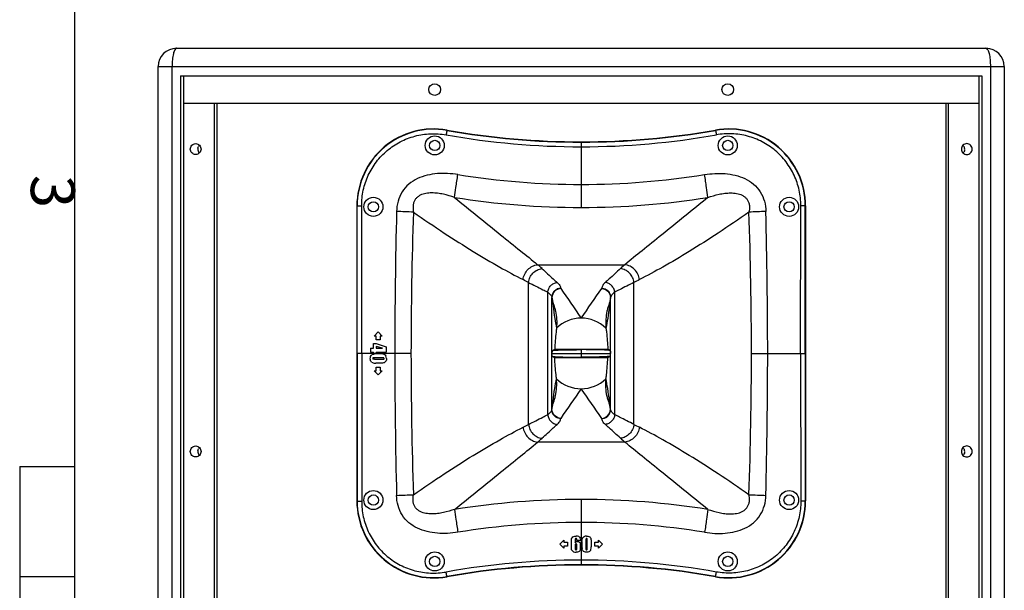
# Model space of a CAD drawing. Units: millimetres. Extents: x 0 to 1782, y 0 to 2520.
# Drawn here: x 30 to 568, y 1492 to 1804 of the extents above; entities that cross this region are included whole.
import ezdxf
from ezdxf.enums import TextEntityAlignment as Align

# ---------------------------------------------------------------- set-up
doc = ezdxf.new("R2010")
doc.units = ezdxf.units.MM
doc.styles.add('ISO Proportional', font='isocp.shx')

msp = doc.modelspace()

# ---------------------------------------------------------------- linework, layer by layer
for p, q in [((60, 2460.05), (60, 60)), ((115.6, 1788.19), (557.6, 1788.19)), ((105.6, 1028.19), (105.6, 1778.19)), ((105.6, 1778.19), (567.6, 1778.19)), ((113.2, 1028.19), (113.2, 1778.19)), ((560, 1778.19), (560, 1028.19)), ((567.6, 1778.19), (567.6, 1028.19)), ((117.87, 1773.19), (117.87, 1033.19)), ((117.87, 1773.19), (555.33, 1773.19)), ((119.42, 1773.19), (119.42, 1033.19)), ((553.78, 1773.19), (553.78, 1033.19)), ((555.33, 1773.19), (555.33, 1033.19)), ((119.42, 1758.19), (553.78, 1758.19)), ((136.23, 1758.19), (136.23, 1048.19)), ((137.6, 1758.19), (137.6, 1048.19)), ((535.6, 1758.19), (535.6, 1048.19)), ((536.97, 1758.19), (536.97, 1048.19)), ((263.35, 1743.56), (263.32, 1743.38)), ((409.85, 1743.56), (409.88, 1743.38)), ((336.6, 1736.96), (336.6, 1701.37)), ((214.1, 1702.19), (214.1, 1541.19)), ((214.1, 1702.19), (214.28, 1702.19)), ((216.83, 1621.69), (216.72, 1702.28)), ((456.37, 1621.69), (456.48, 1702.28)), ((459.1, 1702.19), (458.92, 1702.19)), ((459.1, 1702.19), (459.1, 1541.19)), ((312.74, 1670.11), (360.46, 1670.11)), ((307.81, 1582.96), (307.81, 1660.42)), ((365.39, 1582.96), (365.39, 1660.42)), ((318.29, 1588.25), (318.29, 1655.13)), ((320.6, 1591.15), (320.6, 1652.24)), ((352.6, 1591.15), (352.6, 1652.24)), ((354.91, 1588.25), (354.91, 1655.13)), ((223.55, 1631.19), (225.75, 1633.39)), ((224.7, 1631.19), (223.55, 1631.19)), ((224.7, 1629.19), (224.7, 1631.19)), ((226.8, 1629.19), (224.7, 1629.19)), ((225.75, 1633.39), (227.95, 1631.19)), ((226.8, 1631.19), (226.8, 1629.19)), ((227.95, 1631.19), (226.8, 1631.19)), ((221.6, 1624.57), (221.6, 1622.45)), ((221.6, 1624.57), (223.1, 1624.57)), ((223.1, 1624.57), (223.1, 1627.09)), ((223.1, 1627.09), (224.55, 1627.09)), ((224.55, 1627.09), (230.1, 1625.26)), ((224.55, 1625.51), (224.55, 1624.57)), ((228.16, 1624.57), (224.55, 1625.51)), ((224.55, 1624.57), (228.16, 1624.57)), ((230.1, 1625.26), (230.1, 1622.45)), ((320.92, 1623.31), (322.11, 1624.07)), ((322.11, 1624.07), (351.09, 1624.07)), ((336.6, 1623.75), (336.6, 1619.63)), ((352.28, 1623.31), (351.09, 1624.07)), ((243.66, 1621.69), (214.33, 1621.69)), ((216.83, 1621.69), (216.72, 1541.1)), ((221.6, 1622.45), (223.1, 1622.45)), ((223.1, 1621.85), (223.1, 1622.45)), ((223.1, 1621.85), (224.55, 1621.85)), ((223.73, 1618.52), (227.94, 1618.52)), ((227.94, 1619.28), (223.79, 1619.28)), ((227.22, 1621.41), (224.26, 1621.41)), ((224.55, 1622.45), (224.55, 1621.85)), ((224.55, 1622.45), (230.1, 1622.45)), ((320.6, 1621.69), (352.6, 1621.69)), ((320.92, 1620.08), (322.11, 1619.32)), ((351.09, 1619.32), (322.11, 1619.32)), ((352.28, 1620.08), (351.09, 1619.32)), ((429.55, 1621.69), (458.87, 1621.69)), ((456.37, 1621.69), (456.48, 1541.1)), ((227.22, 1616.4), (224.39, 1616.4)), ((224.7, 1612.19), (224.7, 1614.19)), ((224.7, 1614.19), (226.8, 1614.19)), ((226.8, 1614.19), (226.8, 1612.19)), ((225.75, 1609.99), (223.55, 1612.19)), ((223.55, 1612.19), (224.7, 1612.19)), ((227.95, 1612.19), (225.75, 1609.99)), ((226.8, 1612.19), (227.95, 1612.19)), ((360.46, 1573.27), (312.74, 1573.27)), ((30, 1560.03), (30, 960.02)), ((30, 1560.03), (60, 1560.03)), ((214.1, 1541.19), (214.28, 1541.2)), ((336.6, 1542.02), (336.6, 1506.42)), ((459.1, 1541.19), (458.92, 1541.2)), ((324.9, 1517.64), (327.1, 1519.84)), ((327.1, 1515.44), (324.9, 1517.64)), ((327.1, 1519.84), (327.1, 1518.69)), ((327.1, 1518.69), (329.1, 1518.69)), ((329.1, 1516.59), (327.1, 1516.59)), ((327.1, 1516.59), (327.1, 1515.44)), ((329.1, 1518.69), (329.1, 1516.59)), ((331.2, 1516.97), (331.2, 1518.15)), ((333.32, 1519.75), (333.32, 1518.4)), ((333.32, 1516.98), (333.32, 1515.44)), ((336.29, 1519.63), (334.17, 1519.63)), ((334.17, 1515.39), (334.17, 1516.98)), ((336.29, 1516.14), (336.29, 1516.82)), ((337.02, 1519.01), (337.02, 1516.05)), ((339.14, 1519.73), (339.14, 1515.58)), ((339.91, 1515.52), (339.91, 1519.73)), ((342.03, 1519.01), (342.03, 1516.18)), ((344.1, 1518.69), (346.1, 1518.69)), ((344.1, 1516.59), (344.1, 1518.69)), ((346.1, 1516.59), (344.1, 1516.59)), ((346.1, 1519.84), (348.3, 1517.64)), ((346.1, 1518.69), (346.1, 1519.84)), ((346.1, 1515.44), (348.3, 1517.64)), ((346.1, 1515.44), (346.1, 1516.59)), ((30, 1500.03), (60, 1500.03)), ((263.35, 1499.82), (263.32, 1500.01)), ((409.85, 1499.82), (409.88, 1500.01))]:
    msp.add_line(p, q)
for centre, radius in [((256.6, 1765.69), 3.2), ((416.6, 1765.69), 3.2), ((256.6, 1735.19), 5.2), ((256.6, 1735.19), 2.8), ((416.6, 1735.19), 5.2), ((416.6, 1735.19), 2.8), ((223.1, 1701.69), 5.2), ((223.1, 1701.69), 2.8), ((450.1, 1701.69), 5.2), ((450.1, 1701.69), 2.8), ((223.1, 1541.69), 5.2), ((223.1, 1541.69), 2.8), ((450.1, 1541.69), 5.2), ((450.1, 1541.69), 2.8), ((256.6, 1508.19), 5.2), ((256.6, 1508.19), 2.8), ((416.6, 1508.19), 5.2), ((416.6, 1508.19), 2.8)]:
    msp.add_circle(centre, radius)
for centre, radius, start, end in [((115.6, 1778.19), 10, 90.003, 179.997), ((557.6, 1778.19), 10, 0.003, 89.997), ((256.1, 1702.19), 42, 80.0605, 180), ((256.05, 1702.25), 41.77, 79.9742, 180.0818), ((336.59, 2158.71), 421.75, 259.9943, 270.0009), ((336.6, 2161.57), 424.38, 260.0605, 279.9395), ((336.61, 2158.71), 421.75, 269.9991, 280.0057), ((417.1, 1702.19), 42, 0, 99.9395), ((417.16, 1702.25), 41.77, 359.9182, 100.0258), ((336.57, 2156.12), 421.65, 259.9248, 270.0043), ((336.63, 2156.12), 421.65, 269.9957, 280.0752), ((130.26, 1733.19), 3.03, 171.4138, 188.5862), ((130.22, 1733.23), 2.99, 135.8195, 150.673), ((130.22, 1733.15), 2.99, 209.327, 224.1805), ((542.98, 1733.23), 2.99, 29.327, 44.1805), ((542.98, 1733.15), 2.99, 315.8195, 330.673), ((542.94, 1733.19), 3.03, 351.4138, 8.5862), ((336.54, 2138.06), 424.15, 260.8718, 270.0088), ((336.67, 2138.06), 424.15, 269.9912, 279.1282), ((336.55, 2143.21), 441.84, 261.0023, 270.0063), ((336.65, 2143.21), 441.84, 269.9937, 278.9977), ((3375.31, 1620.27), 3140.52, 178.56071, 179.97402), ((220.76, 1204.09), 495.28, 87.1922, 88.2625), ((452.44, 1204.09), 495.28, 91.7375, 92.8078), ((-2702.11, 1620.27), 3140.52, 0.02598, 1.43929), ((2488.21, 1620.49), 2244.56, 178.00116, 179.96943), ((-1815.01, 1620.49), 2244.56, 0.03057, 1.99884), ((256.73, 1603.96), 86.68, 47.5936, 49.7418), ((416.47, 1603.96), 86.68, 130.2582, 132.4064), ((227.77, 1509.6), 170.74, 62.0464, 63.1619), ((445.43, 1509.6), 170.74, 116.8381, 117.9536), ((2672.39, 3273.26), 2849.6, 214.55107, 214.9461), ((-1999.19, 3273.26), 2849.6, 325.0539, 325.44893), ((336.62, 1621.65), 19.34, 90.0458, 134.1829), ((336.58, 1621.65), 19.34, 45.8171, 89.9542), ((223.79, 1604.02), 15.27, 89.9886, 90.5215), ((224.19, 1612.81), 8.59, 91.329, 92.9752), ((224.25, 1610.13), 11.27, 89.9716, 91.3365), ((227.94, 1607.7), 11.58, 89.2964, 90.0185), ((227.94, 1628.95), 10.42, 269.9851, 270.7946), ((3375.31, 1623.12), 3140.52, 180.02598, 181.43929), ((2488.21, 1622.89), 2244.56, 180.03057, 181.99884), ((-1815.01, 1622.89), 2244.56, 358.00116, 359.96943), ((-2702.11, 1623.12), 3140.52, 358.56071, 359.97402), ((336.62, 1621.74), 19.34, 225.8171, 269.9542), ((336.58, 1621.74), 19.34, 270.0458, 314.1829), ((2672.39, -29.87), 2849.6, 145.0539, 145.44893), ((-1999.19, -29.87), 2849.6, 34.55107, 34.9461), ((227.77, 1733.78), 170.74, 296.8381, 297.9536), ((445.43, 1733.78), 170.74, 242.0464, 243.1619), ((256.73, 1639.42), 86.68, 310.2582, 312.4064), ((416.47, 1639.42), 86.68, 227.5936, 229.7418), ((130.22, 1568.23), 2.99, 135.8195, 150.673), ((542.98, 1568.23), 2.99, 29.327, 44.1805), ((130.26, 1568.19), 3.03, 171.4138, 188.5862), ((130.22, 1568.15), 2.99, 209.327, 224.1805), ((542.98, 1568.15), 2.99, 315.8195, 330.673), ((542.94, 1568.19), 3.03, 351.4138, 8.5862), ((220.76, 2039.29), 495.28, 271.7375, 272.8078), ((452.44, 2039.29), 495.28, 267.1922, 268.2625), ((256.1, 1541.19), 42, 180, 279.9395), ((256.05, 1541.14), 41.77, 179.9182, 280.0258), ((336.55, 1100.17), 441.84, 89.9937, 98.9977), ((336.65, 1100.17), 441.84, 81.0023, 90.0063), ((417.1, 1541.19), 42, 260.0605, 0), ((417.16, 1541.14), 41.77, 259.9742, 0.0818), ((336.54, 1105.33), 424.15, 89.9912, 99.1282), ((336.67, 1105.33), 424.15, 80.8718, 90.0088), ((358.1, 1519.76), 24.78, 179.7195, 180.0064), ((337.14, 1516.99), 3.82, 177.88, 180.0634), ((305.41, 1519.67), 28.76, 0.1941, 0.4412), ((295.55, 1519.64), 38.62, 359.9955, 0.1954), ((334.51, 1517.43), 1.65, 99.8383, 101.7519), ((350.73, 1519.73), 11.58, 179.2963, 180.0185), ((329.48, 1519.73), 10.42, 359.9851, 0.7946), ((330.33, 1515.39), 3.84, 357.8817, 0.051), ((343.37, 1515.86), 6.34, 182.9629, 185.0167), ((354.41, 1515.58), 15.27, 179.9886, 180.5215), ((330.97, 1515.52), 8.94, 359.1233, 0.0177), ((336.57, 1087.27), 421.65, 89.9957, 100.0752), ((336.59, 1084.67), 421.75, 89.9991, 100.0057), ((336.6, 1081.82), 424.38, 80.0605, 99.9395), ((336.63, 1087.27), 421.65, 79.9248, 90.0043), ((336.61, 1084.67), 421.75, 79.9943, 90.0009)]:
    msp.add_arc(centre, radius, start, end)
for points, knots in [([(115.6, 1788.19), (115.2, 1788.19), (114.64, 1787.47), (114.22, 1786.44), (113.7, 1784.62), (113.31, 1781.85), (113.2, 1779.47), (113.2, 1778.19)], [0, 0, 0, 0, 0.112409, 0.207808, 0.329859, 0.639212, 1, 1, 1, 1]), ([(557.6, 1788.19), (558, 1788.19), (558.56, 1787.47), (558.98, 1786.44), (559.5, 1784.62), (559.89, 1781.85), (560, 1779.47), (560, 1778.19)], [0, 0, 0, 0, 0.112409, 0.207808, 0.329859, 0.639212, 1, 1, 1, 1]), ([(263.32, 1743.38), (263.3, 1743.36), (263.28, 1743.29), (263.24, 1743.15), (263.19, 1742.92), (263.12, 1742.63), (263.05, 1742.27), (262.94, 1741.71), (262.86, 1741.27), (262.8, 1740.97)], [0, 0, 0, 0, 0.025878, 0.086806, 0.181017, 0.305235, 0.454915, 0.624752, 1, 1, 1, 1]), ([(409.88, 1743.38), (409.9, 1743.36), (409.92, 1743.29), (409.96, 1743.15), (410.01, 1742.92), (410.08, 1742.63), (410.15, 1742.27), (410.26, 1741.71), (410.34, 1741.27), (410.4, 1740.97)], [0, 0, 0, 0, 0.025878, 0.086806, 0.181017, 0.305235, 0.454915, 0.624752, 1, 1, 1, 1]), ([(216.72, 1702.28), (216.71, 1705.13), (217.32, 1710.86), (220.07, 1719.04), (224.53, 1726.42), (230.5, 1732.66), (237.68, 1737.45), (245.73, 1740.56), (254.25, 1741.85), (260, 1741.46), (262.8, 1740.97)], [0, 0, 0, 0, 0.124958, 0.249953, 0.374985, 0.50003, 0.625065, 0.750073, 0.875047, 1, 1, 1, 1]), ([(456.48, 1702.28), (456.49, 1705.13), (455.88, 1710.86), (453.13, 1719.04), (448.67, 1726.42), (442.71, 1732.66), (435.52, 1737.45), (427.48, 1740.56), (418.95, 1741.85), (413.2, 1741.46), (410.4, 1740.97)], [0, 0, 0, 0, 0.124958, 0.249953, 0.374985, 0.50003, 0.625065, 0.750073, 0.875047, 1, 1, 1, 1]), ([(123.17, 1733.19), (123.17, 1733.95), (123.78, 1735.53), (125.35, 1736.19), (126.09, 1736.19)], [0, 0, 0, 0, 0.504657, 1, 1, 1, 1]), ([(126.09, 1730.19), (125.35, 1730.19), (123.78, 1730.85), (123.17, 1732.43), (123.17, 1733.19)], [0, 0, 0, 0, 0.495343, 1, 1, 1, 1]), ([(126.09, 1736.19), (126.84, 1736.19), (128.41, 1735.53), (129.02, 1733.95), (129.02, 1733.19)], [0, 0, 0, 0, 0.495343, 1, 1, 1, 1]), ([(129.02, 1733.19), (129.02, 1732.43), (128.41, 1730.85), (126.84, 1730.19), (126.09, 1730.19)], [0, 0, 0, 0, 0.504657, 1, 1, 1, 1]), ([(547.11, 1736.19), (546.36, 1736.19), (544.79, 1735.53), (544.18, 1733.95), (544.18, 1733.19)], [0, 0, 0, 0, 0.495343, 1, 1, 1, 1]), ([(544.18, 1733.19), (544.18, 1732.43), (544.79, 1730.85), (546.36, 1730.19), (547.11, 1730.19)], [0, 0, 0, 0, 0.504657, 1, 1, 1, 1]), ([(550.03, 1733.19), (550.03, 1733.95), (549.42, 1735.53), (547.85, 1736.19), (547.11, 1736.19)], [0, 0, 0, 0, 0.504657, 1, 1, 1, 1]), ([(547.11, 1730.19), (547.85, 1730.19), (549.42, 1730.85), (550.03, 1732.43), (550.03, 1733.19)], [0, 0, 0, 0, 0.495343, 1, 1, 1, 1]), ([(269.25, 1719.27), (265.56, 1719.87), (259.89, 1720.21), (252.48, 1719.09), (247.13, 1717.27), (242.33, 1714.25), (238.58, 1709.98), (236.32, 1704.76), (235.82, 1701.02), (235.78, 1699.15)], [0, 0, 0, 0, 0.249953, 0.375116, 0.500221, 0.625221, 0.750099, 0.874987, 1, 1, 1, 1]), ([(267.45, 1706.81), (267.67, 1708.61), (268.25, 1712.77), (268.88, 1716.92), (269.25, 1719.27)], [0, 0, 0, 0, 0.433842, 1, 1, 1, 1]), ([(403.96, 1719.27), (407.64, 1719.87), (413.31, 1720.21), (420.73, 1719.09), (426.07, 1717.27), (430.87, 1714.25), (434.62, 1709.98), (436.88, 1704.76), (437.38, 1701.02), (437.42, 1699.15)], [0, 0, 0, 0, 0.249953, 0.375116, 0.500221, 0.625221, 0.750099, 0.874987, 1, 1, 1, 1]), ([(405.75, 1706.81), (405.53, 1708.61), (404.95, 1712.77), (404.32, 1716.92), (403.96, 1719.27)], [0, 0, 0, 0, 0.433842, 1, 1, 1, 1]), ([(267.45, 1706.8), (265.45, 1707.5), (262.39, 1708.4), (258.19, 1709.11), (254.99, 1709.33), (251.77, 1709.1), (249.15, 1708.32), (247.31, 1707.17), (246.14, 1706.01), (245.31, 1704.59), (245, 1703.53), (244.9, 1703)], [0, 0, 0, 0, 0.247102, 0.371277, 0.495876, 0.620953, 0.746531, 0.809781, 0.873179, 0.936624, 1, 1, 1, 1]), ([(267.45, 1706.81), (275.81, 1700), (287.82, 1690.34), (302.95, 1678.15), (309.65, 1672.68), (312.74, 1670.11)], [0, 0, 0, 0, 0.554774, 0.79314, 1, 1, 1, 1]), ([(405.75, 1706.81), (397.39, 1700), (385.38, 1690.34), (370.25, 1678.15), (363.55, 1672.68), (360.46, 1670.11)], [0, 0, 0, 0, 0.554774, 0.79314, 1, 1, 1, 1]), ([(405.75, 1706.8), (407.75, 1707.5), (410.81, 1708.4), (415.01, 1709.11), (418.21, 1709.33), (421.43, 1709.1), (424.05, 1708.32), (425.89, 1707.17), (427.06, 1706.01), (427.89, 1704.59), (428.2, 1703.53), (428.3, 1703)], [0, 0, 0, 0, 0.247102, 0.371277, 0.495876, 0.620953, 0.746531, 0.809781, 0.873179, 0.936624, 1, 1, 1, 1]), ([(214.28, 1702.19), (214.29, 1702.21), (214.37, 1702.21), (214.51, 1702.23), (214.74, 1702.24), (215.04, 1702.26), (215.4, 1702.27), (215.97, 1702.28), (216.41, 1702.28), (216.72, 1702.28)], [0, 0, 0, 0, 0.025875, 0.086689, 0.180716, 0.304736, 0.454269, 0.624087, 1, 1, 1, 1]), ([(214.33, 1621.69), (214.33, 1628.4), (214.33, 1655.23), (214.31, 1682.07), (214.28, 1702.19)], [0, 0, 0, 0, 0.25005, 1, 1, 1, 1]), ([(244.9, 1703), (244.83, 1702.65), (244.66, 1701.25), (244.81, 1699.82), (245.02, 1698.78)], [0, 0, 0, 0, 0.251233, 1, 1, 1, 1]), ([(428.3, 1703), (428.37, 1702.65), (428.54, 1701.25), (428.39, 1699.82), (428.18, 1698.78)], [0, 0, 0, 0, 0.251233, 1, 1, 1, 1]), ([(458.92, 1702.19), (458.91, 1702.21), (458.83, 1702.21), (458.69, 1702.23), (458.46, 1702.24), (458.16, 1702.26), (457.8, 1702.27), (457.23, 1702.28), (456.79, 1702.28), (456.48, 1702.28)], [0, 0, 0, 0, 0.025875, 0.086689, 0.180716, 0.304736, 0.454269, 0.624087, 1, 1, 1, 1]), ([(458.87, 1621.69), (458.87, 1628.4), (458.87, 1655.23), (458.9, 1682.07), (458.92, 1702.19)], [0, 0, 0, 0, 0.25005, 1, 1, 1, 1]), ([(245.02, 1698.78), (250.57, 1694.9), (261.34, 1687.59), (277.05, 1677.59), (291.38, 1669.1), (300.55, 1664.13), (304.86, 1661.95)], [0, 0, 0, 0, 0.28904, 0.555329, 0.793994, 1, 1, 1, 1]), ([(428.18, 1698.78), (422.63, 1694.9), (411.86, 1687.59), (396.15, 1677.59), (381.82, 1669.1), (372.65, 1664.13), (368.34, 1661.95)], [0, 0, 0, 0, 0.28904, 0.555329, 0.793994, 1, 1, 1, 1]), ([(304.86, 1661.95), (304.98, 1662.97), (305.57, 1664.99), (307.35, 1667.55), (309.82, 1669.4), (311.77, 1670), (312.74, 1670.11)], [0, 0, 0, 0, 0.253245, 0.508348, 0.758757, 1, 1, 1, 1]), ([(307.81, 1660.42), (307.92, 1661.37), (308.46, 1663.24), (310.13, 1665.62), (312.44, 1667.33), (314.27, 1667.87), (315.18, 1667.96)], [0, 0, 0, 0, 0.25222, 0.506657, 0.757343, 1, 1, 1, 1]), ([(315.18, 1667.96), (317.23, 1666.08), (319.95, 1663.54), (322.72, 1661.06), (323.42, 1660.44)], [0, 0, 0, 0, 0.748335, 1, 1, 1, 1]), ([(358.02, 1667.96), (355.97, 1666.08), (353.26, 1663.54), (350.48, 1661.06), (349.78, 1660.44)], [0, 0, 0, 0, 0.748335, 1, 1, 1, 1]), ([(365.39, 1660.42), (365.28, 1661.37), (364.74, 1663.24), (363.07, 1665.62), (360.76, 1667.33), (358.93, 1667.87), (358.02, 1667.96)], [0, 0, 0, 0, 0.25222, 0.506657, 0.757343, 1, 1, 1, 1]), ([(368.34, 1661.95), (368.22, 1662.97), (367.63, 1664.99), (365.85, 1667.55), (363.39, 1669.4), (361.43, 1670), (360.46, 1670.11)], [0, 0, 0, 0, 0.253245, 0.508348, 0.758757, 1, 1, 1, 1]), ([(307.81, 1660.42), (310.42, 1659.09), (313.94, 1657.37), (317.42, 1655.58), (318.29, 1655.13)], [0, 0, 0, 0, 0.749255, 1, 1, 1, 1]), ([(318.29, 1655.13), (318.37, 1655.79), (318.75, 1657.1), (319.91, 1658.77), (321.51, 1659.97), (322.78, 1660.37), (323.42, 1660.44)], [0, 0, 0, 0, 0.252214, 0.506791, 0.757552, 1, 1, 1, 1]), ([(325.4, 1657.13), (324.77, 1657.18), (323.45, 1657), (321.83, 1655.86), (320.83, 1654.17), (320.6, 1652.88), (320.6, 1652.24)], [0, 0, 0, 0, 0.248509, 0.498903, 0.749394, 1, 1, 1, 1]), ([(325.4, 1657.13), (324.18, 1657.04), (321.74, 1655.94), (320.62, 1653.46), (320.6, 1652.24)], [0, 0, 0, 0, 0.500752, 1, 1, 1, 1]), ([(323.42, 1660.44), (323.96, 1659.97), (324.88, 1659), (325.37, 1657.72), (325.4, 1657.13)], [0, 0, 0, 0, 0.550754, 1, 1, 1, 1]), ([(349.78, 1660.44), (349.24, 1659.97), (348.32, 1659), (347.83, 1657.72), (347.8, 1657.13)], [0, 0, 0, 0, 0.550754, 1, 1, 1, 1]), ([(347.8, 1657.13), (348.43, 1657.18), (349.75, 1657), (351.37, 1655.86), (352.37, 1654.17), (352.6, 1652.88), (352.6, 1652.24)], [0, 0, 0, 0, 0.248509, 0.498903, 0.749394, 1, 1, 1, 1]), ([(347.8, 1657.13), (349.02, 1657.04), (351.46, 1655.94), (352.58, 1653.46), (352.6, 1652.24)], [0, 0, 0, 0, 0.500752, 1, 1, 1, 1]), ([(354.91, 1655.13), (354.83, 1655.79), (354.45, 1657.1), (353.29, 1658.77), (351.69, 1659.97), (350.42, 1660.37), (349.78, 1660.44)], [0, 0, 0, 0, 0.252214, 0.506791, 0.757552, 1, 1, 1, 1]), ([(365.39, 1660.42), (362.78, 1659.09), (359.26, 1657.37), (355.78, 1655.58), (354.91, 1655.13)], [0, 0, 0, 0, 0.749255, 1, 1, 1, 1]), ([(318.29, 1655.13), (318.89, 1654.73), (319.86, 1653.92), (320.51, 1652.77), (320.6, 1652.24)], [0, 0, 0, 0, 0.571147, 1, 1, 1, 1]), ([(320.6, 1652.24), (320.7, 1651.58), (320.89, 1650.32), (321.43, 1648.49), (322.06, 1646.67), (322.8, 1643.97), (323.28, 1640.21), (323.21, 1637.1), (323.1, 1635.49)], [0, 0, 0, 0, 0.116664, 0.223933, 0.335014, 0.454668, 0.715905, 1, 1, 1, 1]), ([(320.6, 1652.24), (320.83, 1650.71), (321.32, 1646.9), (322.02, 1641.3), (322.72, 1637.26), (323.1, 1635.5)], [0, 0, 0, 0, 0.273278, 0.680922, 1, 1, 1, 1]), ([(352.6, 1652.24), (352.5, 1651.58), (352.31, 1650.32), (351.78, 1648.49), (351.14, 1646.67), (350.4, 1643.97), (349.92, 1640.21), (349.99, 1637.1), (350.1, 1635.49)], [0, 0, 0, 0, 0.116664, 0.223933, 0.335014, 0.454668, 0.715905, 1, 1, 1, 1]), ([(352.6, 1652.24), (352.37, 1650.71), (351.89, 1646.9), (351.18, 1641.3), (350.48, 1637.26), (350.1, 1635.5)], [0, 0, 0, 0, 0.273278, 0.680922, 1, 1, 1, 1]), ([(354.91, 1655.13), (354.31, 1654.73), (353.34, 1653.92), (352.69, 1652.77), (352.6, 1652.24)], [0, 0, 0, 0, 0.571147, 1, 1, 1, 1]), ([(323.1, 1635.5), (323.01, 1634.77), (322.53, 1630.98), (322.2, 1627.16), (322.11, 1624.07)], [0, 0, 0, 0, 0.190742, 1, 1, 1, 1]), ([(350.1, 1635.5), (350.2, 1634.77), (350.68, 1630.98), (351, 1627.16), (351.09, 1624.07)], [0, 0, 0, 0, 0.190742, 1, 1, 1, 1]), ([(320.92, 1623.31), (321.21, 1623.35), (321.92, 1623.42), (323.82, 1623.54), (327, 1623.65), (331.52, 1623.73), (334.84, 1623.75), (336.6, 1623.75)], [0, 0, 0, 0, 0.055115, 0.135771, 0.364695, 0.664085, 1, 1, 1, 1]), ([(352.28, 1623.31), (351.99, 1623.35), (351.28, 1623.42), (349.38, 1623.54), (346.2, 1623.65), (341.68, 1623.73), (338.36, 1623.75), (336.6, 1623.75)], [0, 0, 0, 0, 0.055115, 0.135771, 0.364695, 0.664085, 1, 1, 1, 1]), ([(214.33, 1621.69), (214.33, 1614.98), (214.33, 1588.15), (214.31, 1561.32), (214.28, 1541.2)], [0, 0, 0, 0, 0.25005, 1, 1, 1, 1]), ([(320.92, 1623.31), (320.84, 1623.25), (320.72, 1623.04), (320.62, 1622.49), (320.6, 1622.03), (320.6, 1621.69)], [0, 0, 0, 0, 0.181383, 0.403695, 1, 1, 1, 1]), ([(320.92, 1620.08), (320.84, 1620.13), (320.72, 1620.35), (320.62, 1620.89), (320.6, 1621.36), (320.6, 1621.69)], [0, 0, 0, 0, 0.181383, 0.403695, 1, 1, 1, 1]), ([(320.92, 1620.08), (321.21, 1620.03), (321.92, 1619.97), (323.82, 1619.84), (327, 1619.73), (331.52, 1619.65), (334.84, 1619.63), (336.6, 1619.63)], [0, 0, 0, 0, 0.055115, 0.135771, 0.364695, 0.664085, 1, 1, 1, 1]), ([(323.1, 1607.89), (323.01, 1608.61), (322.53, 1612.41), (322.2, 1616.22), (322.11, 1619.32)], [0, 0, 0, 0, 0.190742, 1, 1, 1, 1]), ([(352.28, 1620.08), (351.99, 1620.03), (351.28, 1619.97), (349.38, 1619.84), (346.2, 1619.73), (341.68, 1619.65), (338.36, 1619.63), (336.6, 1619.63)], [0, 0, 0, 0, 0.055115, 0.135771, 0.364695, 0.664085, 1, 1, 1, 1]), ([(350.1, 1607.89), (350.2, 1608.61), (350.68, 1612.41), (351, 1616.22), (351.09, 1619.32)], [0, 0, 0, 0, 0.190742, 1, 1, 1, 1]), ([(352.28, 1623.31), (352.36, 1623.25), (352.48, 1623.04), (352.58, 1622.49), (352.6, 1622.03), (352.6, 1621.69)], [0, 0, 0, 0, 0.181383, 0.403695, 1, 1, 1, 1]), ([(352.28, 1620.08), (352.36, 1620.13), (352.48, 1620.35), (352.58, 1620.89), (352.6, 1621.36), (352.6, 1621.69)], [0, 0, 0, 0, 0.181383, 0.403695, 1, 1, 1, 1]), ([(458.87, 1621.69), (458.87, 1614.98), (458.87, 1588.15), (458.9, 1561.32), (458.92, 1541.2)], [0, 0, 0, 0, 0.25005, 1, 1, 1, 1]), ([(320.6, 1591.15), (320.7, 1591.8), (320.89, 1593.06), (321.43, 1594.89), (322.06, 1596.71), (322.8, 1599.41), (323.28, 1603.18), (323.21, 1606.28), (323.1, 1607.9)], [0, 0, 0, 0, 0.116664, 0.223933, 0.335014, 0.454668, 0.715905, 1, 1, 1, 1]), ([(320.6, 1591.15), (320.83, 1592.67), (321.32, 1596.48), (322.02, 1602.08), (322.72, 1606.13), (323.1, 1607.89)], [0, 0, 0, 0, 0.273278, 0.680922, 1, 1, 1, 1]), ([(352.6, 1591.15), (352.5, 1591.8), (352.31, 1593.06), (351.78, 1594.89), (351.14, 1596.71), (350.4, 1599.41), (349.92, 1603.18), (349.99, 1606.28), (350.1, 1607.9)], [0, 0, 0, 0, 0.116664, 0.223933, 0.335014, 0.454668, 0.715905, 1, 1, 1, 1]), ([(352.6, 1591.15), (352.37, 1592.67), (351.89, 1596.48), (351.18, 1602.08), (350.48, 1606.13), (350.1, 1607.89)], [0, 0, 0, 0, 0.273278, 0.680922, 1, 1, 1, 1]), ([(307.81, 1582.96), (310.42, 1584.3), (313.94, 1586.01), (317.42, 1587.8), (318.29, 1588.25)], [0, 0, 0, 0, 0.749255, 1, 1, 1, 1]), ([(318.29, 1588.25), (318.89, 1588.66), (319.86, 1589.47), (320.51, 1590.62), (320.6, 1591.15)], [0, 0, 0, 0, 0.571147, 1, 1, 1, 1]), ([(318.29, 1588.25), (318.37, 1587.59), (318.75, 1586.28), (319.91, 1584.61), (321.51, 1583.41), (322.78, 1583.01), (323.42, 1582.94)], [0, 0, 0, 0, 0.252214, 0.506791, 0.757552, 1, 1, 1, 1]), ([(325.4, 1586.25), (324.18, 1586.35), (321.74, 1587.44), (320.62, 1589.93), (320.6, 1591.15)], [0, 0, 0, 0, 0.500752, 1, 1, 1, 1]), ([(325.4, 1586.25), (324.77, 1586.2), (323.45, 1586.38), (321.83, 1587.52), (320.83, 1589.21), (320.6, 1590.51), (320.6, 1591.15)], [0, 0, 0, 0, 0.248509, 0.498903, 0.749394, 1, 1, 1, 1]), ([(323.42, 1582.94), (323.96, 1583.42), (324.88, 1584.38), (325.37, 1585.66), (325.4, 1586.25)], [0, 0, 0, 0, 0.550754, 1, 1, 1, 1]), ([(347.8, 1586.25), (349.02, 1586.35), (351.46, 1587.44), (352.58, 1589.93), (352.6, 1591.15)], [0, 0, 0, 0, 0.500752, 1, 1, 1, 1]), ([(347.8, 1586.25), (348.43, 1586.2), (349.75, 1586.38), (351.37, 1587.52), (352.37, 1589.21), (352.6, 1590.51), (352.6, 1591.15)], [0, 0, 0, 0, 0.248509, 0.498903, 0.749394, 1, 1, 1, 1]), ([(349.78, 1582.94), (349.24, 1583.42), (348.32, 1584.38), (347.83, 1585.66), (347.8, 1586.25)], [0, 0, 0, 0, 0.550754, 1, 1, 1, 1]), ([(354.91, 1588.25), (354.83, 1587.59), (354.45, 1586.28), (353.29, 1584.61), (351.69, 1583.41), (350.42, 1583.01), (349.78, 1582.94)], [0, 0, 0, 0, 0.252214, 0.506791, 0.757552, 1, 1, 1, 1]), ([(354.91, 1588.25), (354.31, 1588.66), (353.34, 1589.47), (352.69, 1590.62), (352.6, 1591.15)], [0, 0, 0, 0, 0.571147, 1, 1, 1, 1]), ([(365.39, 1582.96), (362.78, 1584.3), (359.26, 1586.01), (355.78, 1587.8), (354.91, 1588.25)], [0, 0, 0, 0, 0.749255, 1, 1, 1, 1]), ([(245.02, 1544.6), (250.57, 1548.48), (261.34, 1555.79), (277.05, 1565.79), (291.38, 1574.28), (300.55, 1579.25), (304.86, 1581.43)], [0, 0, 0, 0, 0.28904, 0.555329, 0.793994, 1, 1, 1, 1]), ([(304.86, 1581.43), (304.98, 1580.41), (305.57, 1578.4), (307.35, 1575.83), (309.82, 1573.98), (311.77, 1573.38), (312.74, 1573.27)], [0, 0, 0, 0, 0.253245, 0.508348, 0.758757, 1, 1, 1, 1]), ([(307.81, 1582.96), (307.92, 1582.02), (308.46, 1580.14), (310.13, 1577.76), (312.44, 1576.05), (314.27, 1575.51), (315.18, 1575.42)], [0, 0, 0, 0, 0.25222, 0.506657, 0.757343, 1, 1, 1, 1]), ([(315.18, 1575.42), (317.23, 1577.3), (319.95, 1579.84), (322.72, 1582.32), (323.42, 1582.94)], [0, 0, 0, 0, 0.748335, 1, 1, 1, 1]), ([(358.02, 1575.42), (355.97, 1577.3), (353.26, 1579.84), (350.48, 1582.32), (349.78, 1582.94)], [0, 0, 0, 0, 0.748335, 1, 1, 1, 1]), ([(365.39, 1582.96), (365.28, 1582.02), (364.74, 1580.14), (363.07, 1577.76), (360.76, 1576.05), (358.93, 1575.51), (358.02, 1575.42)], [0, 0, 0, 0, 0.25222, 0.506657, 0.757343, 1, 1, 1, 1]), ([(368.34, 1581.43), (368.22, 1580.41), (367.63, 1578.4), (365.85, 1575.83), (363.39, 1573.98), (361.43, 1573.38), (360.46, 1573.27)], [0, 0, 0, 0, 0.253245, 0.508348, 0.758757, 1, 1, 1, 1]), ([(428.18, 1544.6), (422.63, 1548.48), (411.86, 1555.79), (396.15, 1565.79), (381.82, 1574.28), (372.65, 1579.25), (368.34, 1581.43)], [0, 0, 0, 0, 0.28904, 0.555329, 0.793994, 1, 1, 1, 1]), ([(123.17, 1568.19), (123.17, 1568.95), (123.78, 1570.53), (125.35, 1571.19), (126.09, 1571.19)], [0, 0, 0, 0, 0.504657, 1, 1, 1, 1]), ([(126.09, 1571.19), (126.84, 1571.19), (128.41, 1570.53), (129.02, 1568.95), (129.02, 1568.19)], [0, 0, 0, 0, 0.495343, 1, 1, 1, 1]), ([(267.45, 1536.58), (275.81, 1543.39), (287.82, 1553.04), (302.95, 1565.24), (309.65, 1570.71), (312.74, 1573.27)], [0, 0, 0, 0, 0.554774, 0.79314, 1, 1, 1, 1]), ([(405.75, 1536.58), (397.39, 1543.39), (385.38, 1553.04), (370.25, 1565.24), (363.55, 1570.71), (360.46, 1573.27)], [0, 0, 0, 0, 0.554774, 0.79314, 1, 1, 1, 1]), ([(547.11, 1571.19), (546.36, 1571.19), (544.79, 1570.53), (544.18, 1568.95), (544.18, 1568.19)], [0, 0, 0, 0, 0.495343, 1, 1, 1, 1]), ([(550.03, 1568.19), (550.03, 1568.95), (549.42, 1570.53), (547.85, 1571.19), (547.11, 1571.19)], [0, 0, 0, 0, 0.504657, 1, 1, 1, 1]), ([(126.09, 1565.19), (125.35, 1565.19), (123.78, 1565.85), (123.17, 1567.43), (123.17, 1568.19)], [0, 0, 0, 0, 0.495343, 1, 1, 1, 1]), ([(129.02, 1568.19), (129.02, 1567.43), (128.41, 1565.85), (126.84, 1565.19), (126.09, 1565.19)], [0, 0, 0, 0, 0.504657, 1, 1, 1, 1]), ([(544.18, 1568.19), (544.18, 1567.43), (544.79, 1565.85), (546.36, 1565.19), (547.11, 1565.19)], [0, 0, 0, 0, 0.504657, 1, 1, 1, 1]), ([(547.11, 1565.19), (547.85, 1565.19), (549.42, 1565.85), (550.03, 1567.43), (550.03, 1568.19)], [0, 0, 0, 0, 0.495343, 1, 1, 1, 1]), ([(269.25, 1524.11), (265.56, 1523.52), (259.89, 1523.17), (252.48, 1524.29), (247.13, 1526.11), (242.33, 1529.13), (238.58, 1533.41), (236.32, 1538.62), (235.82, 1542.37), (235.78, 1544.23)], [0, 0, 0, 0, 0.249953, 0.375116, 0.500221, 0.625221, 0.750099, 0.874987, 1, 1, 1, 1]), ([(244.9, 1540.38), (244.83, 1540.73), (244.66, 1542.14), (244.81, 1543.57), (245.02, 1544.6)], [0, 0, 0, 0, 0.251233, 1, 1, 1, 1]), ([(403.96, 1524.11), (407.64, 1523.52), (413.31, 1523.17), (420.73, 1524.29), (426.07, 1526.11), (430.87, 1529.13), (434.62, 1533.41), (436.88, 1538.62), (437.38, 1542.37), (437.42, 1544.23)], [0, 0, 0, 0, 0.249953, 0.375116, 0.500221, 0.625221, 0.750099, 0.874987, 1, 1, 1, 1]), ([(428.3, 1540.38), (428.37, 1540.73), (428.54, 1542.14), (428.39, 1543.57), (428.18, 1544.6)], [0, 0, 0, 0, 0.251233, 1, 1, 1, 1]), ([(214.28, 1541.19), (214.29, 1541.18), (214.37, 1541.18), (214.51, 1541.15), (214.74, 1541.14), (215.04, 1541.13), (215.4, 1541.12), (215.97, 1541.11), (216.41, 1541.1), (216.72, 1541.1)], [0, 0, 0, 0, 0.025875, 0.086689, 0.180716, 0.304736, 0.454269, 0.624087, 1, 1, 1, 1]), ([(216.72, 1541.1), (216.71, 1538.25), (217.32, 1532.52), (220.07, 1524.35), (224.53, 1516.96), (230.5, 1510.72), (237.68, 1505.93), (245.73, 1502.82), (254.25, 1501.53), (260, 1501.92), (262.8, 1502.42)], [0, 0, 0, 0, 0.124958, 0.249953, 0.374985, 0.50003, 0.625065, 0.750073, 0.875047, 1, 1, 1, 1]), ([(267.45, 1536.58), (265.45, 1535.88), (262.39, 1534.99), (258.19, 1534.27), (254.99, 1534.06), (251.77, 1534.29), (249.15, 1535.06), (247.31, 1536.21), (246.14, 1537.38), (245.31, 1538.8), (245, 1539.85), (244.9, 1540.38)], [0, 0, 0, 0, 0.247102, 0.371277, 0.495876, 0.620953, 0.746531, 0.809781, 0.873179, 0.936624, 1, 1, 1, 1]), ([(405.75, 1536.58), (407.75, 1535.88), (410.81, 1534.99), (415.01, 1534.27), (418.21, 1534.06), (421.43, 1534.29), (424.05, 1535.06), (425.89, 1536.21), (427.06, 1537.38), (427.89, 1538.8), (428.2, 1539.85), (428.3, 1540.38)], [0, 0, 0, 0, 0.247102, 0.371277, 0.495876, 0.620953, 0.746531, 0.809781, 0.873179, 0.936624, 1, 1, 1, 1]), ([(456.48, 1541.1), (456.49, 1538.25), (455.88, 1532.52), (453.13, 1524.35), (448.67, 1516.96), (442.71, 1510.72), (435.52, 1505.93), (427.48, 1502.82), (418.95, 1501.53), (413.2, 1501.92), (410.4, 1502.42)], [0, 0, 0, 0, 0.124958, 0.249953, 0.374985, 0.50003, 0.625065, 0.750073, 0.875047, 1, 1, 1, 1]), ([(458.92, 1541.19), (458.91, 1541.18), (458.83, 1541.18), (458.69, 1541.15), (458.46, 1541.14), (458.16, 1541.13), (457.8, 1541.12), (457.23, 1541.11), (456.79, 1541.1), (456.48, 1541.1)], [0, 0, 0, 0, 0.025875, 0.086689, 0.180716, 0.304736, 0.454269, 0.624087, 1, 1, 1, 1]), ([(267.45, 1536.58), (267.67, 1534.77), (268.25, 1530.61), (268.88, 1526.46), (269.25, 1524.11)], [0, 0, 0, 0, 0.433842, 1, 1, 1, 1]), ([(405.75, 1536.58), (405.53, 1534.77), (404.95, 1530.61), (404.32, 1526.46), (403.96, 1524.11)], [0, 0, 0, 0, 0.433842, 1, 1, 1, 1]), ([(263.32, 1500.01), (263.3, 1500.02), (263.28, 1500.1), (263.24, 1500.23), (263.19, 1500.46), (263.12, 1500.75), (263.05, 1501.11), (262.94, 1501.67), (262.86, 1502.11), (262.8, 1502.42)], [0, 0, 0, 0, 0.025878, 0.086806, 0.181017, 0.305235, 0.454915, 0.624752, 1, 1, 1, 1]), ([(409.88, 1500.01), (409.9, 1500.02), (409.92, 1500.1), (409.96, 1500.23), (410.01, 1500.46), (410.08, 1500.75), (410.15, 1501.11), (410.26, 1501.67), (410.34, 1502.11), (410.4, 1502.42)], [0, 0, 0, 0, 0.025878, 0.086806, 0.181017, 0.305235, 0.454915, 0.624752, 1, 1, 1, 1])]:
    msp.add_open_spline(points, degree=3, knots=knots)
for points in [[(127.26, 1733.64), (127.31, 1734.01), (127.44, 1734.37), (127.62, 1734.69)], [(127.26, 1732.74), (127.31, 1732.38), (127.44, 1732.01), (127.62, 1731.69)], [(545.94, 1733.64), (545.89, 1734.01), (545.76, 1734.37), (545.58, 1734.69)], [(545.94, 1732.74), (545.89, 1732.38), (545.76, 1732.01), (545.58, 1731.69)], [(221.44, 1618.79), (221.44, 1619.3), (221.5, 1619.72), (221.61, 1620.05)], [(221.61, 1617.74), (221.5, 1618.06), (221.44, 1618.4), (221.44, 1618.79)], [(221.61, 1620.05), (221.73, 1620.39), (221.91, 1620.66), (222.16, 1620.86)], [(222.16, 1620.86), (222.28, 1620.95), (222.41, 1621.04), (222.53, 1621.1)], [(222.53, 1621.1), (222.67, 1621.18), (222.8, 1621.24), (222.94, 1621.28)], [(222.9, 1619.22), (222.79, 1619.17), (222.74, 1619.06), (222.74, 1618.91)], [(222.74, 1618.91), (222.74, 1618.83), (222.76, 1618.77), (222.78, 1618.72)], [(222.78, 1618.72), (222.81, 1618.67), (222.86, 1618.63), (222.92, 1618.6)], [(222.98, 1619.24), (222.94, 1619.23), (222.92, 1619.23), (222.9, 1619.22)], [(223.17, 1618.55), (223.06, 1618.56), (222.98, 1618.58), (222.92, 1618.6)], [(222.94, 1621.28), (223.13, 1621.34), (223.4, 1621.38), (223.74, 1621.39)], [(223.65, 1619.28), (223.33, 1619.28), (223.1, 1619.27), (222.98, 1619.24)], [(223.44, 1618.53), (223.34, 1618.53), (223.25, 1618.54), (223.17, 1618.55)], [(223.73, 1618.52), (223.62, 1618.52), (223.53, 1618.53), (223.44, 1618.53)], [(228.98, 1621.21), (228.59, 1621.34), (228, 1621.41), (227.22, 1621.41)], [(228.77, 1619.21), (228.67, 1619.26), (228.44, 1619.28), (228.08, 1619.28)], [(228.08, 1618.52), (228.36, 1618.53), (228.56, 1618.54), (228.69, 1618.57)], [(228.69, 1618.57), (228.73, 1618.57), (228.76, 1618.58), (228.78, 1618.59)], [(228.91, 1619.08), (228.88, 1619.14), (228.84, 1619.18), (228.77, 1619.21)], [(228.78, 1618.59), (228.9, 1618.63), (228.96, 1618.74), (228.96, 1618.9)], [(228.96, 1618.9), (228.96, 1618.97), (228.94, 1619.03), (228.91, 1619.08)], [(228.98, 1621.21), (229.37, 1621.07), (229.68, 1620.8), (229.91, 1620.4)], [(230.26, 1618.94), (230.26, 1619.52), (230.14, 1620), (229.91, 1620.4)], [(230.26, 1618.94), (230.26, 1618.48), (230.18, 1618.06), (230.02, 1617.69)], [(222.16, 1616.94), (221.9, 1617.16), (221.72, 1617.43), (221.61, 1617.74)], [(222.16, 1616.94), (222.41, 1616.72), (222.69, 1616.58), (222.98, 1616.51)], [(222.98, 1616.51), (223.28, 1616.44), (223.74, 1616.4), (224.39, 1616.4)], [(228.63, 1616.5), (228.34, 1616.44), (227.86, 1616.4), (227.22, 1616.4)], [(229.42, 1616.87), (229.19, 1616.69), (228.92, 1616.57), (228.63, 1616.5)], [(230.02, 1617.69), (229.85, 1617.33), (229.65, 1617.05), (229.42, 1616.87)], [(127.26, 1568.64), (127.31, 1569.01), (127.44, 1569.37), (127.62, 1569.69)], [(127.26, 1567.74), (127.31, 1567.38), (127.44, 1567.01), (127.62, 1566.69)], [(545.94, 1568.64), (545.89, 1569.01), (545.76, 1569.37), (545.58, 1569.69)], [(545.94, 1567.74), (545.89, 1567.38), (545.76, 1567.01), (545.58, 1566.69)], [(331.61, 1521.15), (331.82, 1521.45), (332.11, 1521.68), (332.48, 1521.83)], [(332.48, 1521.83), (332.85, 1521.98), (333.28, 1522.06), (333.76, 1522.06)], [(335.23, 1521.77), (334.84, 1521.96), (334.36, 1522.06), (333.76, 1522.06)], [(335.23, 1521.77), (335.61, 1521.58), (335.88, 1521.3), (336.04, 1520.96)], [(337.22, 1520.77), (337.36, 1521.16), (337.63, 1521.47), (338.03, 1521.7)], [(339.49, 1522.05), (338.91, 1522.05), (338.42, 1521.93), (338.03, 1521.7)], [(339.49, 1522.05), (339.95, 1522.05), (340.37, 1521.97), (340.73, 1521.81)], [(340.73, 1521.81), (341.1, 1521.65), (341.38, 1521.45), (341.56, 1521.21)], [(331.2, 1518.15), (331.2, 1519.16), (331.21, 1519.83), (331.24, 1520.17)], [(331.25, 1515.08), (331.22, 1515.4), (331.2, 1516.03), (331.2, 1516.97)], [(331.24, 1520.17), (331.27, 1520.52), (331.39, 1520.84), (331.61, 1521.15)], [(333.34, 1520.39), (333.33, 1520.3), (333.32, 1520.13), (333.32, 1519.88)], [(333.32, 1518.4), (333.43, 1518.63), (333.59, 1518.79), (333.8, 1518.91)], [(333.38, 1517.51), (333.35, 1517.42), (333.33, 1517.29), (333.32, 1517.13)], [(333.37, 1520.53), (333.35, 1520.49), (333.34, 1520.44), (333.34, 1520.39)], [(333.46, 1520.65), (333.42, 1520.61), (333.39, 1520.58), (333.37, 1520.53)], [(333.42, 1517.61), (333.4, 1517.58), (333.39, 1517.55), (333.38, 1517.51)], [(333.52, 1517.71), (333.48, 1517.68), (333.45, 1517.65), (333.42, 1517.61)], [(333.58, 1520.72), (333.53, 1520.71), (333.49, 1520.68), (333.46, 1520.65)], [(333.75, 1517.77), (333.66, 1517.77), (333.58, 1517.75), (333.52, 1517.71)], [(333.73, 1520.75), (333.67, 1520.75), (333.62, 1520.74), (333.58, 1520.72)], [(333.89, 1520.72), (333.84, 1520.74), (333.79, 1520.75), (333.73, 1520.75)], [(333.94, 1517.73), (333.88, 1517.76), (333.82, 1517.77), (333.75, 1517.77)], [(333.8, 1518.91), (333.91, 1518.97), (334.03, 1519.02), (334.17, 1519.04)], [(334.03, 1520.64), (333.99, 1520.68), (333.94, 1520.7), (333.89, 1520.72)], [(334.07, 1517.6), (334.04, 1517.66), (333.99, 1517.7), (333.94, 1517.73)], [(334.12, 1520.52), (334.1, 1520.57), (334.07, 1520.6), (334.03, 1520.64)], [(334.11, 1517.5), (334.1, 1517.54), (334.09, 1517.57), (334.07, 1517.6)], [(334.17, 1516.98), (334.17, 1517.21), (334.15, 1517.38), (334.11, 1517.5)], [(334.16, 1520.38), (334.15, 1520.43), (334.14, 1520.48), (334.12, 1520.52)], [(334.16, 1520.27), (334.16, 1520.32), (334.16, 1520.35), (334.16, 1520.38)], [(334.17, 1519.89), (334.17, 1520.06), (334.17, 1520.18), (334.16, 1520.27)], [(334.23, 1519.05), (334.34, 1519.07), (334.45, 1519.08), (334.58, 1519.08)], [(334.58, 1519.08), (334.96, 1519.08), (335.31, 1518.98), (335.6, 1518.77)], [(335.6, 1518.77), (335.75, 1518.67), (335.86, 1518.55), (335.96, 1518.43)], [(335.96, 1518.43), (336.06, 1518.3), (336.13, 1518.16), (336.17, 1518.01)], [(336.04, 1520.96), (336.21, 1520.61), (336.29, 1520.16), (336.29, 1519.63)], [(336.29, 1516.82), (336.29, 1517.32), (336.25, 1517.72), (336.17, 1518.01)], [(336.27, 1515.24), (336.28, 1515.49), (336.29, 1515.79), (336.29, 1516.14)], [(337.02, 1519.01), (337.02, 1519.62), (337.06, 1520.11), (337.14, 1520.48)], [(337.04, 1515.53), (337.03, 1515.69), (337.02, 1515.86), (337.02, 1516.05)], [(337.14, 1520.48), (337.16, 1520.58), (337.19, 1520.68), (337.22, 1520.77)], [(339.22, 1520.56), (339.17, 1520.46), (339.15, 1520.23), (339.14, 1519.87)], [(339.35, 1520.71), (339.29, 1520.68), (339.25, 1520.63), (339.22, 1520.56)], [(339.53, 1520.75), (339.46, 1520.75), (339.4, 1520.73), (339.35, 1520.71)], [(339.84, 1520.57), (339.79, 1520.69), (339.69, 1520.75), (339.53, 1520.75)], [(339.86, 1520.48), (339.85, 1520.52), (339.85, 1520.55), (339.84, 1520.57)], [(339.9, 1519.88), (339.9, 1520.16), (339.88, 1520.36), (339.86, 1520.48)], [(341.56, 1521.21), (341.74, 1520.98), (341.86, 1520.72), (341.93, 1520.42)], [(341.92, 1514.77), (341.99, 1515.07), (342.03, 1515.53), (342.03, 1516.18)], [(341.93, 1520.42), (341.99, 1520.13), (342.03, 1519.66), (342.03, 1519.01)], [(331.59, 1514.14), (331.39, 1514.44), (331.28, 1514.75), (331.25, 1515.08)], [(331.59, 1514.14), (331.79, 1513.85), (332.07, 1513.62), (332.44, 1513.46)], [(332.44, 1513.46), (332.8, 1513.31), (333.27, 1513.23), (333.84, 1513.23)], [(333.32, 1515.44), (333.32, 1515.15), (333.34, 1514.94), (333.38, 1514.8)], [(333.38, 1514.8), (333.39, 1514.77), (333.4, 1514.73), (333.42, 1514.71)], [(333.42, 1514.71), (333.46, 1514.63), (333.52, 1514.58), (333.61, 1514.55)], [(333.61, 1514.55), (333.65, 1514.54), (333.69, 1514.54), (333.74, 1514.54)], [(333.74, 1514.54), (333.8, 1514.54), (333.86, 1514.56), (333.93, 1514.6)], [(335.04, 1513.43), (334.7, 1513.3), (334.3, 1513.23), (333.84, 1513.23)], [(333.93, 1514.6), (333.96, 1514.61), (333.99, 1514.64), (334.02, 1514.67)], [(334.02, 1514.67), (334.11, 1514.75), (334.16, 1514.94), (334.17, 1515.25)], [(335.86, 1514.01), (335.66, 1513.76), (335.39, 1513.57), (335.04, 1513.43)], [(336.22, 1514.81), (336.18, 1514.52), (336.06, 1514.25), (335.86, 1514.01)], [(336.22, 1514.81), (336.24, 1514.93), (336.26, 1515.07), (336.27, 1515.24)], [(337.11, 1514.91), (337.08, 1515.02), (337.06, 1515.15), (337.05, 1515.31)], [(337.15, 1514.74), (337.13, 1514.79), (337.12, 1514.84), (337.11, 1514.91)], [(337.57, 1513.95), (337.37, 1514.2), (337.23, 1514.46), (337.15, 1514.74)], [(338.38, 1513.4), (338.04, 1513.52), (337.77, 1513.7), (337.57, 1513.95)], [(339.64, 1513.23), (339.13, 1513.23), (338.71, 1513.29), (338.38, 1513.4)], [(339.14, 1515.44), (339.15, 1515.12), (339.16, 1514.89), (339.19, 1514.77)], [(339.19, 1514.77), (339.19, 1514.73), (339.2, 1514.71), (339.21, 1514.69)], [(339.21, 1514.69), (339.26, 1514.58), (339.36, 1514.54), (339.52, 1514.54)], [(339.52, 1514.54), (339.59, 1514.54), (339.66, 1514.55), (339.7, 1514.57)], [(340.69, 1513.4), (340.37, 1513.29), (340.03, 1513.23), (339.64, 1513.23)], [(339.7, 1514.57), (339.76, 1514.6), (339.8, 1514.65), (339.83, 1514.72)], [(339.83, 1514.72), (339.87, 1514.82), (339.9, 1515.04), (339.9, 1515.38)], [(341.49, 1513.95), (341.26, 1513.69), (341, 1513.51), (340.69, 1513.4)], [(341.49, 1513.95), (341.71, 1514.2), (341.85, 1514.48), (341.92, 1514.77)]]:
    msp.add_open_spline(points, degree=3)

# ---------------------------------------------------------------- texts
at = {"style": 'ISO Proportional'}
msp.add_text('3', height=24, rotation=270, dxfattribs=at).set_placement((45, 1710.03), align=Align.MIDDLE)

doc.saveas('drawing.dxf')
